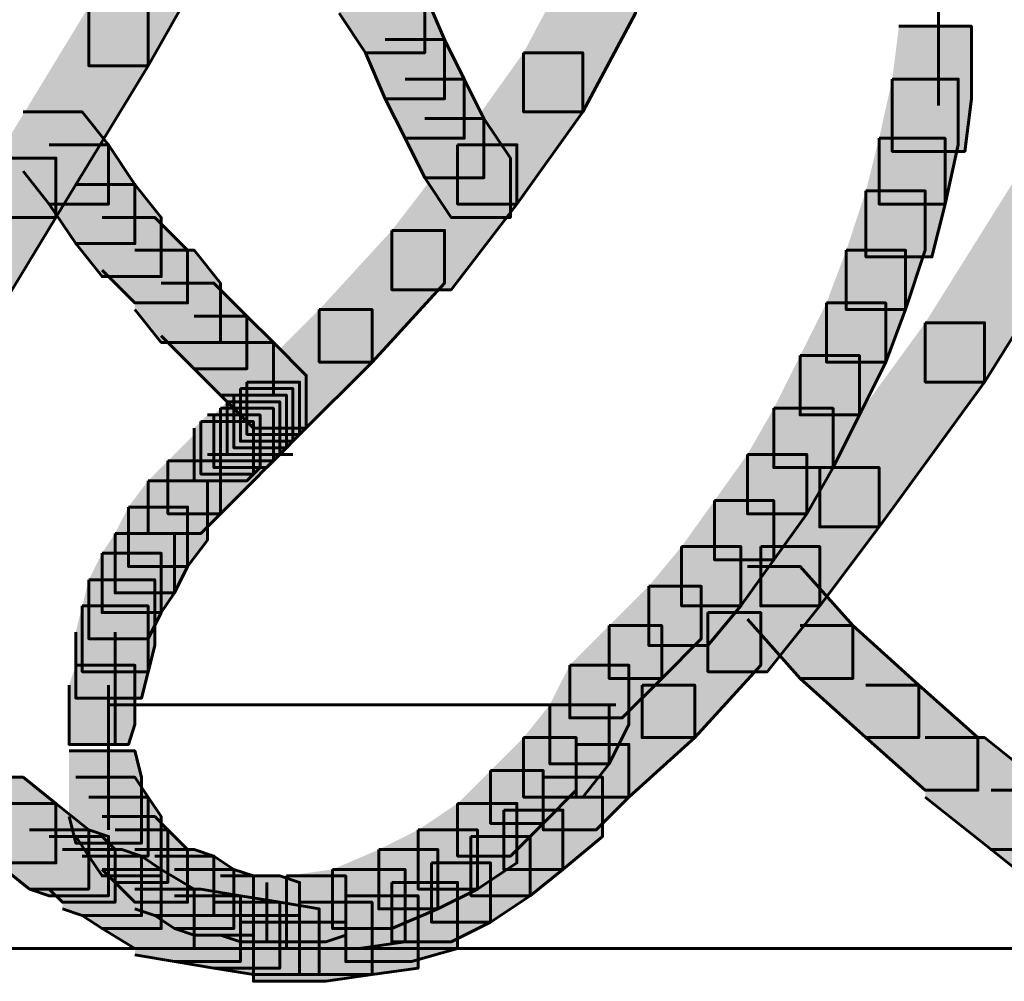
# Model space of a CAD drawing. Units: inches. Extents: x -2.1 to 9.9, y -26.6 to -0.3.
# Drawn here: x 0.1 to 0.6, y -20.6 to -20.1 of the extents above; entities that cross this region are included whole.
import ezdxf

# ---------------------------------------------------------------- set-up
doc = ezdxf.new("R2010")
doc.units = ezdxf.units.IN
doc.header["$MEASUREMENT"] = 0
doc.layers.add('Layer 1', color=7, linetype='Continuous')

# ---------------------------------------------------------------- blocks, each defined once
blk = doc.blocks.new('block 2')
at = {"layer": 'Layer 1', "true_color": 0xffffff}
h = blk.add_hatch(color=7, dxfattribs=at)
h.dxf.hatch_style = 2
h.paths.add_polyline_path([(0.22215, -20.00479), (0.25224, -20.00479), (0.25224, -20.03491), (0.20876, -20.11182), (0.17862, -20.11182), (0.17862, -20.08175)])
h = blk.add_hatch(color=7, dxfattribs=at)
h.dxf.hatch_style = 2
h.paths.add_polyline_path([(0.3057, -20.05496), (0.33582, -20.05496), (0.3492, -20.07505), (0.3492, -20.10517), (0.31913, -20.10517), (0.3057, -20.08507)])
h = blk.add_hatch(color=7, dxfattribs=at)
h.dxf.hatch_style = 2
h.paths.add_polyline_path([(0.42615, -20.05496), (0.45624, -20.05496), (0.45624, -20.08507), (0.42948, -20.13524), (0.39941, -20.13524), (0.39941, -20.10517)])
h = blk.add_hatch(color=7, dxfattribs=at)
h.dxf.hatch_style = 2
h.paths.add_polyline_path([(0.31913, -20.07505), (0.3492, -20.07505), (0.35927, -20.09847), (0.35927, -20.12854), (0.32913, -20.12854), (0.31913, -20.10517)])
h = blk.add_hatch(color=7, dxfattribs=at)
h.dxf.hatch_style = 2
h.paths.add_polyline_path([(0.17862, -20.08175), (0.20876, -20.08175), (0.20876, -20.11182), (0.1619, -20.18877), (0.13183, -20.18877), (0.13183, -20.15865)])
h = blk.add_hatch(color=7, dxfattribs=at)
h.dxf.hatch_style = 2
h.paths.add_polyline_path([(0.59003, -20.09172), (0.62684, -20.09172), (0.62684, -20.12854), (0.62345, -20.15527), (0.58664, -20.15527), (0.58664, -20.11852)])
h = blk.add_hatch(color=7, dxfattribs=at)
h.dxf.hatch_style = 2
h.paths.add_polyline_path([(0.32913, -20.09847), (0.35927, -20.09847), (0.36932, -20.11852), (0.36932, -20.14859), (0.33923, -20.14859), (0.32913, -20.12854)])
h = blk.add_hatch(color=7, dxfattribs=at)
h.dxf.hatch_style = 2
h.paths.add_polyline_path([(0.39941, -20.10517), (0.42948, -20.10517), (0.42948, -20.13524), (0.39606, -20.18202), (0.36594, -20.18202), (0.36594, -20.15191)])
h = blk.add_hatch(color=7, dxfattribs=at)
h.dxf.hatch_style = 2
h.paths.add_polyline_path([(0.33923, -20.11852), (0.36932, -20.11852), (0.37931, -20.13856), (0.37931, -20.16867), (0.3492, -20.16867), (0.33923, -20.14859)])
h = blk.add_hatch(color=7, dxfattribs=at)
h.dxf.hatch_style = 2
h.paths.add_polyline_path([(0.58664, -20.11852), (0.62012, -20.11852), (0.62012, -20.15191), (0.61348, -20.18202), (0.57998, -20.18202), (0.57998, -20.14859)])
h = blk.add_hatch(color=7, dxfattribs=at)
h.dxf.hatch_style = 2
h.paths.add_polyline_path([(0.14522, -20.13524), (0.17529, -20.13524), (0.18871, -20.15191), (0.18871, -20.18202), (0.15857, -20.18202), (0.14522, -20.1653)])
h = blk.add_hatch(color=7, dxfattribs=at)
h.dxf.hatch_style = 2
h.paths.add_polyline_path([(0.3492, -20.13856), (0.37931, -20.13856), (0.39273, -20.15865), (0.39273, -20.18877), (0.36259, -20.18877), (0.3492, -20.16867)])
h = blk.add_hatch(color=7, dxfattribs=at)
h.dxf.hatch_style = 2
h.paths.add_polyline_path([(0.57998, -20.14859), (0.61348, -20.14859), (0.61348, -20.18202), (0.60675, -20.20886), (0.57326, -20.20886), (0.57326, -20.17532)])
h = blk.add_hatch(color=7, dxfattribs=at)
h.dxf.hatch_style = 2
h.paths.add_polyline_path([(0.15857, -20.15191), (0.18871, -20.15191), (0.20209, -20.172), (0.20209, -20.20212), (0.17199, -20.20212), (0.15857, -20.18202)])
h = blk.add_hatch(color=7, dxfattribs=at)
h.dxf.hatch_style = 2
h.paths.add_polyline_path([(0.36594, -20.15191), (0.39606, -20.15191), (0.39606, -20.18202), (0.36259, -20.22553), (0.3325, -20.22553), (0.3325, -20.19542)])
h = blk.add_hatch(color=7, dxfattribs=at)
h.dxf.hatch_style = 2
h.paths.add_polyline_path([(0.13183, -20.15865), (0.1619, -20.15865), (0.1619, -20.18877), (0.11511, -20.26562), (0.08502, -20.26562), (0.08502, -20.23556)])
h = blk.add_hatch(color=7, dxfattribs=at)
h.dxf.hatch_style = 2
h.paths.add_polyline_path([(0.65359, -20.16203), (0.68368, -20.16203), (0.68368, -20.19199), (0.63352, -20.27238), (0.60341, -20.27238), (0.60341, -20.24226)])
h = blk.add_hatch(color=7, dxfattribs=at)
h.dxf.hatch_style = 2
h.paths.add_polyline_path([(0.17199, -20.172), (0.20209, -20.172), (0.21543, -20.18877), (0.21543, -20.21883), (0.18536, -20.21883), (0.17199, -20.20212)])
h = blk.add_hatch(color=7, dxfattribs=at)
h.dxf.hatch_style = 2
h.paths.add_polyline_path([(0.57326, -20.17532), (0.60341, -20.17532), (0.60341, -20.20549), (0.59338, -20.23556), (0.56329, -20.23556), (0.56329, -20.20549)])
h = blk.add_hatch(color=7, dxfattribs=at)
h.dxf.hatch_style = 2
h.paths.add_polyline_path([(0.18536, -20.18877), (0.21208, -20.18877), (0.2288, -20.20549), (0.2288, -20.23223), (0.20209, -20.23223), (0.18536, -20.21551)])
h = blk.add_hatch(color=7, dxfattribs=at)
h.dxf.hatch_style = 2
h.paths.add_polyline_path([(0.3325, -20.19542), (0.35927, -20.19542), (0.35927, -20.22217), (0.32246, -20.26225), (0.29569, -20.26225), (0.29569, -20.23556)])
h = blk.add_hatch(color=7, dxfattribs=at)
h.dxf.hatch_style = 2
h.paths.add_polyline_path([(0.20209, -20.20549), (0.23218, -20.20549), (0.2455, -20.22217), (0.2455, -20.25228), (0.21543, -20.25228), (0.20209, -20.23556)])
h = blk.add_hatch(color=7, dxfattribs=at)
h.dxf.hatch_style = 2
h.paths.add_polyline_path([(0.56329, -20.20549), (0.59338, -20.20549), (0.59338, -20.23556), (0.58336, -20.26225), (0.55322, -20.26225), (0.55322, -20.23223)])
h = blk.add_hatch(color=7, dxfattribs=at)
h.dxf.hatch_style = 2
h.paths.add_polyline_path([(0.21543, -20.22217), (0.24217, -20.22217), (0.2589, -20.23888), (0.2589, -20.26562), (0.23218, -20.26562), (0.21543, -20.24896)])
h = blk.add_hatch(color=7, dxfattribs=at)
h.dxf.hatch_style = 2
h.paths.add_polyline_path([(0.55322, -20.23223), (0.58336, -20.23223), (0.58336, -20.26225), (0.56996, -20.28909), (0.53984, -20.28909), (0.53984, -20.25898)])
h = blk.add_hatch(color=7, dxfattribs=at)
h.dxf.hatch_style = 2
h.paths.add_polyline_path([(0.23218, -20.23888), (0.2589, -20.23888), (0.27234, -20.25228), (0.27234, -20.27903), (0.2455, -20.27903), (0.23218, -20.26562)])
h = blk.add_hatch(color=7, dxfattribs=at)
h.dxf.hatch_style = 2
h.paths.add_polyline_path([(0.29569, -20.23556), (0.32246, -20.23556), (0.32246, -20.26225), (0.28569, -20.29902), (0.2589, -20.29902), (0.2589, -20.27238)])
h = blk.add_hatch(color=7, dxfattribs=at)
h.dxf.hatch_style = 2
h.paths.add_polyline_path([(0.60341, -20.24226), (0.63352, -20.24226), (0.63352, -20.27238), (0.57998, -20.34591), (0.54985, -20.34591), (0.54985, -20.31584)])
h = blk.add_hatch(color=7, dxfattribs=at)
h.dxf.hatch_style = 2
h.paths.add_polyline_path([(0.2455, -20.25228), (0.27234, -20.25228), (0.28902, -20.269), (0.28902, -20.29574), (0.26224, -20.29574), (0.2455, -20.27903)])
h = blk.add_hatch(color=7, dxfattribs=at)
h.dxf.hatch_style = 2
h.paths.add_polyline_path([(0.53984, -20.25898), (0.56996, -20.25898), (0.56996, -20.28909), (0.55654, -20.31584), (0.52648, -20.31584), (0.52648, -20.28573)])
h = blk.add_hatch(color=7, dxfattribs=at)
h.dxf.hatch_style = 2
h.paths.add_polyline_path([(0.2589, -20.27238), (0.28569, -20.27238), (0.28569, -20.29902), (0.2455, -20.33926), (0.2188, -20.33926), (0.2188, -20.31246)])
h = blk.add_hatch(color=7, dxfattribs=at)
h.dxf.hatch_style = 2
h.paths.add_polyline_path([(0.2589, -20.27238), (0.28569, -20.27238), (0.28569, -20.29902), (0.28231, -20.30244), (0.25562, -20.30244), (0.25562, -20.2757)])
h = blk.add_hatch(color=7, dxfattribs=at)
h.dxf.hatch_style = 2
h.paths.add_polyline_path([(0.25224, -20.27903), (0.27899, -20.27903), (0.27899, -20.30576), (0.27559, -20.30914), (0.24889, -20.30914), (0.24889, -20.28235)])
h = blk.add_hatch(color=7, dxfattribs=at)
h.dxf.hatch_style = 2
h.paths.add_polyline_path([(0.25562, -20.2757), (0.28231, -20.2757), (0.28231, -20.30244), (0.27899, -20.30576), (0.25224, -20.30576), (0.25224, -20.27903)])
h = blk.add_hatch(color=7, dxfattribs=at)
h.dxf.hatch_style = 2
h.paths.add_polyline_path([(0.24889, -20.28235), (0.27559, -20.28235), (0.27559, -20.30914), (0.27234, -20.31246), (0.2455, -20.31246), (0.2455, -20.28573)])
h = blk.add_hatch(color=7, dxfattribs=at)
h.dxf.hatch_style = 2
h.paths.add_polyline_path([(0.23885, -20.28909), (0.26562, -20.28909), (0.26562, -20.31584), (0.26224, -20.31916), (0.23553, -20.31916), (0.23553, -20.29247)])
h = blk.add_hatch(color=7, dxfattribs=at)
h.dxf.hatch_style = 2
h.paths.add_polyline_path([(0.2455, -20.28573), (0.27234, -20.28573), (0.27234, -20.31246), (0.26899, -20.31584), (0.24217, -20.31584), (0.24217, -20.28909)])
h = blk.add_hatch(color=7, dxfattribs=at)
h.dxf.hatch_style = 2
h.paths.add_polyline_path([(0.52648, -20.28573), (0.55654, -20.28573), (0.55654, -20.31584), (0.54325, -20.33926), (0.5131, -20.33926), (0.5131, -20.30914)])
h = blk.add_hatch(color=7, dxfattribs=at)
h.dxf.hatch_style = 2
h.paths.add_polyline_path([(0.23553, -20.29247), (0.26224, -20.29247), (0.26224, -20.31916), (0.2589, -20.32248), (0.23218, -20.32248), (0.23218, -20.29574)])
h = blk.add_hatch(color=7, dxfattribs=at)
h.dxf.hatch_style = 2
h.paths.add_polyline_path([(0.5131, -20.30914), (0.54325, -20.30914), (0.54325, -20.33926), (0.52648, -20.36273), (0.49639, -20.36273), (0.49639, -20.33256)])
h = blk.add_hatch(color=7, dxfattribs=at)
h.dxf.hatch_style = 2
h.paths.add_polyline_path([(0.2188, -20.31246), (0.2455, -20.31246), (0.2455, -20.33926), (0.23553, -20.34923), (0.20876, -20.34923), (0.20876, -20.32248)])
h = blk.add_hatch(color=7, dxfattribs=at)
h.dxf.hatch_style = 2
h.paths.add_polyline_path([(0.54985, -20.31584), (0.57998, -20.31584), (0.57998, -20.34591), (0.54985, -20.38609), (0.51982, -20.38609), (0.51982, -20.35593)])
h = blk.add_hatch(color=7, dxfattribs=at)
h.dxf.hatch_style = 2
h.paths.add_polyline_path([(0.20876, -20.32248), (0.23885, -20.32248), (0.23885, -20.35261), (0.2288, -20.36599), (0.19871, -20.36599), (0.19871, -20.33588)])
h = blk.add_hatch(color=7, dxfattribs=at)
h.dxf.hatch_style = 2
h.paths.add_polyline_path([(0.49639, -20.33256), (0.52648, -20.33256), (0.52648, -20.36273), (0.50975, -20.38609), (0.47966, -20.38609), (0.47966, -20.35593)])
h = blk.add_hatch(color=7, dxfattribs=at)
h.dxf.hatch_style = 2
h.paths.add_polyline_path([(0.19871, -20.33588), (0.2288, -20.33588), (0.2288, -20.36599), (0.22215, -20.37945), (0.19199, -20.37945), (0.19199, -20.34923)])
h = blk.add_hatch(color=7, dxfattribs=at)
h.dxf.hatch_style = 2
h.paths.add_polyline_path([(0.19199, -20.34923), (0.22215, -20.34923), (0.22215, -20.37945), (0.21543, -20.38942), (0.18536, -20.38942), (0.18536, -20.35929)])
h = blk.add_hatch(color=7, dxfattribs=at)
h.dxf.hatch_style = 2
h.paths.add_polyline_path([(0.18536, -20.35929), (0.21543, -20.35929), (0.21543, -20.38942), (0.20876, -20.40276), (0.17862, -20.40276), (0.17862, -20.37275)])
h = blk.add_hatch(color=7, dxfattribs=at)
h.dxf.hatch_style = 2
h.paths.add_polyline_path([(0.47966, -20.35593), (0.50975, -20.35593), (0.50975, -20.38609), (0.49306, -20.40609), (0.46294, -20.40609), (0.46294, -20.37607)])
h = blk.add_hatch(color=7, dxfattribs=at)
h.dxf.hatch_style = 2
h.paths.add_polyline_path([(0.51982, -20.35593), (0.54985, -20.35593), (0.54985, -20.38609), (0.52315, -20.41949), (0.49306, -20.41949), (0.49306, -20.38942)])
h = blk.add_hatch(color=7, dxfattribs=at)
h.dxf.hatch_style = 2
h.paths.add_polyline_path([(0.5131, -20.36599), (0.53984, -20.36599), (0.56666, -20.39606), (0.56666, -20.42285), (0.53984, -20.42285), (0.5131, -20.3928)])
h = blk.add_hatch(color=7, dxfattribs=at)
h.dxf.hatch_style = 2
h.paths.add_polyline_path([(0.17862, -20.37275), (0.21208, -20.37275), (0.21208, -20.40609), (0.20876, -20.41949), (0.17529, -20.41949), (0.17529, -20.38609)])
h = blk.add_hatch(color=7, dxfattribs=at)
h.dxf.hatch_style = 2
h.paths.add_polyline_path([(0.46294, -20.37607), (0.48966, -20.37607), (0.48966, -20.40276), (0.46961, -20.42285), (0.44287, -20.42285), (0.44287, -20.39606)])
h = blk.add_hatch(color=7, dxfattribs=at)
h.dxf.hatch_style = 2
h.paths.add_polyline_path([(0.17529, -20.38609), (0.20876, -20.38609), (0.20876, -20.41949), (0.20543, -20.43283), (0.17199, -20.43283), (0.17199, -20.39944)])
h = blk.add_hatch(color=7, dxfattribs=at)
h.dxf.hatch_style = 2
h.paths.add_polyline_path([(0.49306, -20.38942), (0.51982, -20.38942), (0.51982, -20.41616), (0.48633, -20.45288), (0.45962, -20.45288), (0.45962, -20.42623)])
h = blk.add_hatch(color=7, dxfattribs=at)
h.dxf.hatch_style = 2
h.paths.add_polyline_path([(0.44287, -20.39606), (0.46961, -20.39606), (0.46961, -20.42285), (0.44954, -20.4429), (0.42282, -20.4429), (0.42282, -20.41616)])
h = blk.add_hatch(color=7, dxfattribs=at)
h.dxf.hatch_style = 2
h.paths.add_polyline_path([(0.53984, -20.39606), (0.56666, -20.39606), (0.60008, -20.42623), (0.60008, -20.45288), (0.57326, -20.45288), (0.53984, -20.42285)])
h = blk.add_hatch(color=7, dxfattribs=at)
h.dxf.hatch_style = 2
h.paths.add_polyline_path([(0.17199, -20.41616), (0.20209, -20.41616), (0.20209, -20.44628), (0.19871, -20.45635), (0.16862, -20.45635), (0.16862, -20.42623)])
h = blk.add_hatch(color=7, dxfattribs=at)
h.dxf.hatch_style = 2
h.paths.add_polyline_path([(0.42282, -20.41616), (0.45289, -20.41616), (0.45289, -20.44628), (0.44287, -20.46627), (0.41275, -20.46627), (0.41275, -20.43625)])
h = blk.add_hatch(color=7, dxfattribs=at)
h.dxf.hatch_style = 2
h.paths.add_polyline_path([(0.45962, -20.42623), (0.48633, -20.42623), (0.48633, -20.45288), (0.45289, -20.48309), (0.42615, -20.48309), (0.42615, -20.45635)])
h = blk.add_hatch(color=7, dxfattribs=at)
h.dxf.hatch_style = 2
h.paths.add_polyline_path([(0.57326, -20.42623), (0.60008, -20.42623), (0.63017, -20.45288), (0.63017, -20.47967), (0.60341, -20.47967), (0.57326, -20.45288)])
h = blk.add_hatch(color=7, dxfattribs=at)
h.dxf.hatch_style = 2
h.paths.add_polyline_path([(0.41275, -20.43625), (0.44287, -20.43625), (0.44287, -20.46627), (0.42948, -20.48309), (0.39941, -20.48309), (0.39941, -20.45288)])
h = blk.add_hatch(color=7, dxfattribs=at)
h.dxf.hatch_style = 2
h.paths.add_polyline_path([(0.39941, -20.45288), (0.42615, -20.45288), (0.42615, -20.47967), (0.40943, -20.49649), (0.38264, -20.49649), (0.38264, -20.46965)])
h = blk.add_hatch(color=7, dxfattribs=at)
h.dxf.hatch_style = 2
h.paths.add_polyline_path([(0.60341, -20.45288), (0.63352, -20.45288), (0.66697, -20.47967), (0.66697, -20.50983), (0.63685, -20.50983), (0.60341, -20.48309)])
h = blk.add_hatch(color=7, dxfattribs=at)
h.dxf.hatch_style = 2
h.paths.add_polyline_path([(0.16862, -20.45968), (0.20209, -20.45968), (0.20543, -20.47302), (0.20543, -20.50646), (0.17199, -20.50646), (0.16862, -20.49307)])
h = blk.add_hatch(color=7, dxfattribs=at)
h.dxf.hatch_style = 2
h.paths.add_polyline_path([(0.42615, -20.45635), (0.45289, -20.45635), (0.45289, -20.48309), (0.4362, -20.49981), (0.40943, -20.49981), (0.40943, -20.47302)])
h = blk.add_hatch(color=7, dxfattribs=at)
h.dxf.hatch_style = 2
h.paths.add_polyline_path([(0.38264, -20.46965), (0.40943, -20.46965), (0.40943, -20.49649), (0.39273, -20.51312), (0.36594, -20.51312), (0.36594, -20.48637)])
h = blk.add_hatch(color=7, dxfattribs=at)
h.dxf.hatch_style = 2
h.paths.add_polyline_path([(0.11511, -20.47302), (0.14522, -20.47302), (0.1619, -20.48637), (0.1619, -20.51653), (0.13183, -20.51653), (0.11511, -20.50313)])
h = blk.add_hatch(color=7, dxfattribs=at)
h.dxf.hatch_style = 2
h.paths.add_polyline_path([(0.17199, -20.47302), (0.20209, -20.47302), (0.20876, -20.48309), (0.20876, -20.51312), (0.17862, -20.51312), (0.17199, -20.50313)])
h = blk.add_hatch(color=7, dxfattribs=at)
h.dxf.hatch_style = 2
h.paths.add_polyline_path([(0.40943, -20.47302), (0.43952, -20.47302), (0.43952, -20.50313), (0.41943, -20.51986), (0.38934, -20.51986), (0.38934, -20.48969)])
h = blk.add_hatch(color=7, dxfattribs=at)
h.dxf.hatch_style = 2
h.paths.add_polyline_path([(0.63685, -20.47967), (0.66697, -20.47967), (0.68368, -20.49307), (0.68368, -20.52314), (0.65359, -20.52314), (0.63685, -20.50983)])
h = blk.add_hatch(color=7, dxfattribs=at)
h.dxf.hatch_style = 2
h.paths.add_polyline_path([(0.17862, -20.48309), (0.20876, -20.48309), (0.21543, -20.49307), (0.21543, -20.52314), (0.18536, -20.52314), (0.17862, -20.51312)])
h = blk.add_hatch(color=7, dxfattribs=at)
h.dxf.hatch_style = 2
h.paths.add_polyline_path([(0.13183, -20.48637), (0.1619, -20.48637), (0.17862, -20.49981), (0.17862, -20.52988), (0.1486, -20.52988), (0.13183, -20.51653)])
h = blk.add_hatch(color=7, dxfattribs=at)
h.dxf.hatch_style = 2
h.paths.add_polyline_path([(0.36594, -20.48637), (0.39606, -20.48637), (0.39606, -20.51653), (0.37601, -20.52988), (0.34585, -20.52988), (0.34585, -20.49981)])
h = blk.add_hatch(color=7, dxfattribs=at)
h.dxf.hatch_style = 2
h.paths.add_polyline_path([(0.38934, -20.48969), (0.41943, -20.48969), (0.41943, -20.51986), (0.40271, -20.53326), (0.37264, -20.53326), (0.37264, -20.50313)])
h = blk.add_hatch(color=7, dxfattribs=at)
h.dxf.hatch_style = 2
h.paths.add_polyline_path([(0.18536, -20.49307), (0.21208, -20.49307), (0.2188, -20.49981), (0.2188, -20.52646), (0.19199, -20.52646), (0.18536, -20.51986)])
h = blk.add_hatch(color=7, dxfattribs=at)
h.dxf.hatch_style = 2
h.paths.add_polyline_path([(0.1486, -20.49981), (0.17862, -20.49981), (0.18871, -20.50313), (0.18871, -20.53326), (0.15857, -20.53326), (0.1486, -20.52988)])
h = blk.add_hatch(color=7, dxfattribs=at)
h.dxf.hatch_style = 2
h.paths.add_polyline_path([(0.15857, -20.50313), (0.18536, -20.50313), (0.19199, -20.50983), (0.19199, -20.53653), (0.1653, -20.53653), (0.15857, -20.52988)])
h = blk.add_hatch(color=7, dxfattribs=at)
h.dxf.hatch_style = 2
h.paths.add_polyline_path([(0.19199, -20.49981), (0.2188, -20.49981), (0.2288, -20.50983), (0.2288, -20.53653), (0.20209, -20.53653), (0.19199, -20.52646)])
h = blk.add_hatch(color=7, dxfattribs=at)
h.dxf.hatch_style = 2
h.paths.add_polyline_path([(0.34585, -20.49981), (0.37601, -20.49981), (0.37601, -20.52988), (0.35592, -20.5399), (0.32583, -20.5399), (0.32583, -20.50983)])
h = blk.add_hatch(color=7, dxfattribs=at)
h.dxf.hatch_style = 2
h.paths.add_polyline_path([(0.37264, -20.50313), (0.40271, -20.50313), (0.40271, -20.53326), (0.38264, -20.5466), (0.35259, -20.5466), (0.35259, -20.51653)])
h = blk.add_hatch(color=7, dxfattribs=at)
h.dxf.hatch_style = 2
h.paths.add_polyline_path([(0.1653, -20.50983), (0.19539, -20.50983), (0.20543, -20.51312), (0.20543, -20.54332), (0.17529, -20.54332), (0.1653, -20.5399)])
h = blk.add_hatch(color=7, dxfattribs=at)
h.dxf.hatch_style = 2
h.paths.add_polyline_path([(0.17529, -20.51312), (0.20543, -20.51312), (0.21543, -20.51986), (0.21543, -20.54993), (0.18536, -20.54993), (0.17529, -20.54332)])
h = blk.add_hatch(color=7, dxfattribs=at)
h.dxf.hatch_style = 2
h.paths.add_polyline_path([(0.20209, -20.50983), (0.23218, -20.50983), (0.24217, -20.51312), (0.24217, -20.54332), (0.21208, -20.54332), (0.20209, -20.5399)])
h = blk.add_hatch(color=7, dxfattribs=at)
h.dxf.hatch_style = 2
h.paths.add_polyline_path([(0.21208, -20.51312), (0.24217, -20.51312), (0.25224, -20.51986), (0.25224, -20.54993), (0.22215, -20.54993), (0.21208, -20.54332)])
h = blk.add_hatch(color=7, dxfattribs=at)
h.dxf.hatch_style = 2
h.paths.add_polyline_path([(0.32583, -20.50983), (0.35592, -20.50983), (0.35592, -20.5399), (0.3325, -20.54993), (0.30244, -20.54993), (0.30244, -20.51986)])
h = blk.add_hatch(color=7, dxfattribs=at)
h.dxf.hatch_style = 2
h.paths.add_polyline_path([(0.35259, -20.51653), (0.38264, -20.51653), (0.38264, -20.5466), (0.36259, -20.55657), (0.3325, -20.55657), (0.3325, -20.52646)])
h = blk.add_hatch(color=7, dxfattribs=at)
h.dxf.hatch_style = 2
h.paths.add_polyline_path([(0.18536, -20.51986), (0.21543, -20.51986), (0.23218, -20.52988), (0.23218, -20.55999), (0.20209, -20.55999), (0.18536, -20.54993)])
h = blk.add_hatch(color=7, dxfattribs=at)
h.dxf.hatch_style = 2
h.paths.add_polyline_path([(0.22215, -20.51986), (0.25224, -20.51986), (0.26224, -20.52314), (0.26224, -20.5533), (0.23218, -20.5533), (0.22215, -20.54993)])
h = blk.add_hatch(color=7, dxfattribs=at)
h.dxf.hatch_style = 2
h.paths.add_polyline_path([(0.2455, -20.52314), (0.27559, -20.52314), (0.28569, -20.52646), (0.28569, -20.55657), (0.25562, -20.55657), (0.2455, -20.5533)])
h = blk.add_hatch(color=7, dxfattribs=at)
h.dxf.hatch_style = 2
h.paths.add_polyline_path([(0.27899, -20.52314), (0.30911, -20.52314), (0.30911, -20.5533), (0.29903, -20.55657), (0.26899, -20.55657), (0.26899, -20.52646)])
h = blk.add_hatch(color=7, dxfattribs=at)
h.dxf.hatch_style = 2
h.paths.add_polyline_path([(0.30244, -20.51986), (0.33923, -20.51986), (0.33923, -20.55657), (0.31578, -20.55999), (0.27899, -20.55999), (0.27899, -20.52314)])
h = blk.add_hatch(color=7, dxfattribs=at)
h.dxf.hatch_style = 2
h.paths.add_polyline_path([(0.3325, -20.52646), (0.36594, -20.52646), (0.36594, -20.55999), (0.34255, -20.56669), (0.30911, -20.56669), (0.30911, -20.53326)])
h = blk.add_hatch(color=7, dxfattribs=at)
h.dxf.hatch_style = 2
h.paths.add_polyline_path([(0.20209, -20.52988), (0.23553, -20.52988), (0.25562, -20.53326), (0.25562, -20.56669), (0.22215, -20.56669), (0.20209, -20.56327)])
h = blk.add_hatch(color=7, dxfattribs=at)
h.dxf.hatch_style = 2
h.paths.add_polyline_path([(0.22215, -20.53326), (0.25562, -20.53326), (0.27559, -20.53653), (0.27559, -20.57001), (0.24217, -20.57001), (0.22215, -20.56669)])
h = blk.add_hatch(color=7, dxfattribs=at)
h.dxf.hatch_style = 2
h.paths.add_polyline_path([(0.30911, -20.53326), (0.34585, -20.53326), (0.34585, -20.57001), (0.32246, -20.5733), (0.28569, -20.5733), (0.28569, -20.53653)])
h = blk.add_hatch(color=7, dxfattribs=at)
h.dxf.hatch_style = 2
h.paths.add_polyline_path([(0.24217, -20.53653), (0.27559, -20.53653), (0.29569, -20.5399), (0.29569, -20.5733), (0.26224, -20.5733), (0.24217, -20.57001)])
h = blk.add_hatch(color=7, dxfattribs=at)
h.dxf.hatch_style = 2
h.paths.add_polyline_path([(0.28569, -20.53653), (0.32246, -20.53653), (0.32246, -20.5733), (0.29903, -20.57667), (0.26224, -20.57667), (0.26224, -20.5399)])
at = {"layer": 'Layer 1', "color": 250, "lineweight": 60, "true_color": 0x231f20}
for points in [[(0.22215, -20.00479), (0.25224, -20.00479), (0.25224, -20.03491), (0.20876, -20.11182), (0.17862, -20.11182), (0.17862, -20.08175)], [(0.61008, -20.05164), (0.61008, -20.1084)], [(0.3057, -20.05496), (0.33582, -20.05496), (0.3492, -20.07505), (0.3492, -20.10517), (0.31913, -20.10517), (0.3057, -20.08507)], [(0.42615, -20.05496), (0.45624, -20.05496), (0.45624, -20.08507), (0.42948, -20.13524), (0.39941, -20.13524), (0.39941, -20.10517)], [(0.61008, -20.06831), (0.61008, -20.13192)], [(0.31913, -20.07505), (0.3492, -20.07505), (0.35927, -20.09847), (0.35927, -20.12854), (0.32913, -20.12854), (0.31913, -20.10517)], [(0.17862, -20.08175), (0.20876, -20.08175), (0.20876, -20.11182), (0.1619, -20.18877), (0.13183, -20.18877), (0.13183, -20.15865)], [(0.59003, -20.09172), (0.62684, -20.09172), (0.62684, -20.12854), (0.62345, -20.15527), (0.58664, -20.15527), (0.58664, -20.11852)], [(0.32913, -20.09847), (0.35927, -20.09847), (0.36932, -20.11852), (0.36932, -20.14859), (0.33923, -20.14859), (0.32913, -20.12854)], [(0.39941, -20.10517), (0.42948, -20.10517), (0.42948, -20.13524), (0.39606, -20.18202), (0.36594, -20.18202), (0.36594, -20.15191)], [(0.33923, -20.11852), (0.36932, -20.11852), (0.37931, -20.13856), (0.37931, -20.16867), (0.3492, -20.16867), (0.33923, -20.14859)], [(0.58664, -20.11852), (0.62012, -20.11852), (0.62012, -20.15191), (0.61348, -20.18202), (0.57998, -20.18202), (0.57998, -20.14859)], [(0.14522, -20.13524), (0.17529, -20.13524), (0.18871, -20.15191), (0.18871, -20.18202), (0.15857, -20.18202), (0.14522, -20.1653)], [(0.3492, -20.13856), (0.37931, -20.13856), (0.39273, -20.15865), (0.39273, -20.18877), (0.36259, -20.18877), (0.3492, -20.16867)], [(0.57998, -20.14859), (0.61348, -20.14859), (0.61348, -20.18202), (0.60675, -20.20886), (0.57326, -20.20886), (0.57326, -20.17532)], [(0.15857, -20.15191), (0.18871, -20.15191), (0.20209, -20.172), (0.20209, -20.20212), (0.17199, -20.20212), (0.15857, -20.18202)], [(0.36594, -20.15191), (0.39606, -20.15191), (0.39606, -20.18202), (0.36259, -20.22553), (0.3325, -20.22553), (0.3325, -20.19542)], [(0.13183, -20.15865), (0.1619, -20.15865), (0.1619, -20.18877), (0.11511, -20.26562), (0.08502, -20.26562), (0.08502, -20.23556)], [(0.65359, -20.16203), (0.68368, -20.16203), (0.68368, -20.19199), (0.63352, -20.27238), (0.60341, -20.27238), (0.60341, -20.24226)], [(0.17199, -20.172), (0.20209, -20.172), (0.21543, -20.18877), (0.21543, -20.21883), (0.18536, -20.21883), (0.17199, -20.20212)], [(0.57326, -20.17532), (0.60341, -20.17532), (0.60341, -20.20549), (0.59338, -20.23556), (0.56329, -20.23556), (0.56329, -20.20549)], [(0.18536, -20.18877), (0.21208, -20.18877), (0.2288, -20.20549), (0.2288, -20.23223), (0.20209, -20.23223), (0.18536, -20.21551)], [(0.3325, -20.19542), (0.35927, -20.19542), (0.35927, -20.22217), (0.32246, -20.26225), (0.29569, -20.26225), (0.29569, -20.23556)], [(0.20209, -20.20549), (0.23218, -20.20549), (0.2455, -20.22217), (0.2455, -20.25228), (0.21543, -20.25228), (0.20209, -20.23556)], [(0.56329, -20.20549), (0.59338, -20.20549), (0.59338, -20.23556), (0.58336, -20.26225), (0.55322, -20.26225), (0.55322, -20.23223)], [(0.21543, -20.22217), (0.24217, -20.22217), (0.2589, -20.23888), (0.2589, -20.26562), (0.23218, -20.26562), (0.21543, -20.24896)], [(0.55322, -20.23223), (0.58336, -20.23223), (0.58336, -20.26225), (0.56996, -20.28909), (0.53984, -20.28909), (0.53984, -20.25898)], [(0.23218, -20.23888), (0.2589, -20.23888), (0.27234, -20.25228), (0.27234, -20.27903), (0.2455, -20.27903), (0.23218, -20.26562)], [(0.29569, -20.23556), (0.32246, -20.23556), (0.32246, -20.26225), (0.28569, -20.29902), (0.2589, -20.29902), (0.2589, -20.27238)], [(0.60341, -20.24226), (0.63352, -20.24226), (0.63352, -20.27238), (0.57998, -20.34591), (0.54985, -20.34591), (0.54985, -20.31584)], [(0.2455, -20.25228), (0.27234, -20.25228), (0.28902, -20.269), (0.28902, -20.29574), (0.26224, -20.29574), (0.2455, -20.27903)], [(0.53984, -20.25898), (0.56996, -20.25898), (0.56996, -20.28909), (0.55654, -20.31584), (0.52648, -20.31584), (0.52648, -20.28573)], [(0.2589, -20.27238), (0.28569, -20.27238), (0.28569, -20.29902), (0.2455, -20.33926), (0.2188, -20.33926), (0.2188, -20.31246)], [(0.2589, -20.27238), (0.28569, -20.27238), (0.28569, -20.29902), (0.28231, -20.30244), (0.25562, -20.30244), (0.25562, -20.2757)], [(0.25224, -20.27903), (0.27899, -20.27903), (0.27899, -20.30576), (0.27559, -20.30914), (0.24889, -20.30914), (0.24889, -20.28235)], [(0.25562, -20.2757), (0.28231, -20.2757), (0.28231, -20.30244), (0.27899, -20.30576), (0.25224, -20.30576), (0.25224, -20.27903)], [(0.24889, -20.28235), (0.27559, -20.28235), (0.27559, -20.30914), (0.27234, -20.31246), (0.2455, -20.31246), (0.2455, -20.28573)], [(0.23885, -20.28909), (0.26562, -20.28909), (0.26562, -20.31584), (0.26224, -20.31916), (0.23553, -20.31916), (0.23553, -20.29247)], [(0.2455, -20.28573), (0.27234, -20.28573), (0.27234, -20.31246), (0.26899, -20.31584), (0.24217, -20.31584), (0.24217, -20.28909)], [(0.52648, -20.28573), (0.55654, -20.28573), (0.55654, -20.31584), (0.54325, -20.33926), (0.5131, -20.33926), (0.5131, -20.30914)], [(0.23553, -20.29247), (0.26224, -20.29247), (0.26224, -20.31916), (0.2589, -20.32248), (0.23218, -20.32248), (0.23218, -20.29574)], [(0.23885, -20.30914), (0.28231, -20.30914)], [(0.5131, -20.30914), (0.54325, -20.30914), (0.54325, -20.33926), (0.52648, -20.36273), (0.49639, -20.36273), (0.49639, -20.33256)], [(0.2188, -20.31246), (0.2455, -20.31246), (0.2455, -20.33926), (0.23553, -20.34923), (0.20876, -20.34923), (0.20876, -20.32248)], [(0.54985, -20.31584), (0.57998, -20.31584), (0.57998, -20.34591), (0.54985, -20.38609), (0.51982, -20.38609), (0.51982, -20.35593)], [(0.20876, -20.32248), (0.23885, -20.32248), (0.23885, -20.35261), (0.2288, -20.36599), (0.19871, -20.36599), (0.19871, -20.33588)], [(0.49639, -20.33256), (0.52648, -20.33256), (0.52648, -20.36273), (0.50975, -20.38609), (0.47966, -20.38609), (0.47966, -20.35593)], [(0.19871, -20.33588), (0.2288, -20.33588), (0.2288, -20.36599), (0.22215, -20.37945), (0.19199, -20.37945), (0.19199, -20.34923)], [(0.19199, -20.34923), (0.22215, -20.34923), (0.22215, -20.37945), (0.21543, -20.38942), (0.18536, -20.38942), (0.18536, -20.35929)], [(0.18536, -20.35929), (0.21543, -20.35929), (0.21543, -20.38942), (0.20876, -20.40276), (0.17862, -20.40276), (0.17862, -20.37275)], [(0.47966, -20.35593), (0.50975, -20.35593), (0.50975, -20.38609), (0.49306, -20.40609), (0.46294, -20.40609), (0.46294, -20.37607)], [(0.51982, -20.35593), (0.54985, -20.35593), (0.54985, -20.38609), (0.52315, -20.41949), (0.49306, -20.41949), (0.49306, -20.38942)], [(0.5131, -20.36599), (0.53984, -20.36599), (0.56666, -20.39606), (0.56666, -20.42285), (0.53984, -20.42285), (0.5131, -20.3928)], [(0.17862, -20.37275), (0.21208, -20.37275), (0.21208, -20.40609), (0.20876, -20.41949), (0.17529, -20.41949), (0.17529, -20.38609)], [(0.46294, -20.37607), (0.48966, -20.37607), (0.48966, -20.40276), (0.46961, -20.42285), (0.44287, -20.42285), (0.44287, -20.39606)], [(0.17529, -20.38609), (0.20876, -20.38609), (0.20876, -20.41949), (0.20543, -20.43283), (0.17199, -20.43283), (0.17199, -20.39944)], [(0.49306, -20.38942), (0.51982, -20.38942), (0.51982, -20.41616), (0.48633, -20.45288), (0.45962, -20.45288), (0.45962, -20.42623)], [(0.19199, -20.39944), (0.19199, -20.45635)], [(0.44287, -20.39606), (0.46961, -20.39606), (0.46961, -20.42285), (0.44954, -20.4429), (0.42282, -20.4429), (0.42282, -20.41616)], [(0.53984, -20.39606), (0.56666, -20.39606), (0.60008, -20.42623), (0.60008, -20.45288), (0.57326, -20.45288), (0.53984, -20.42285)], [(0.17199, -20.41616), (0.20209, -20.41616), (0.20209, -20.44628), (0.19871, -20.45635), (0.16862, -20.45635), (0.16862, -20.42623)], [(0.42282, -20.41616), (0.45289, -20.41616), (0.45289, -20.44628), (0.44287, -20.46627), (0.41275, -20.46627), (0.41275, -20.43625)], [(0.18871, -20.42623), (0.18871, -20.47635)], [(0.45962, -20.42623), (0.48633, -20.42623), (0.48633, -20.45288), (0.45289, -20.48309), (0.42615, -20.48309), (0.42615, -20.45635)], [(0.57326, -20.42623), (0.60008, -20.42623), (0.63017, -20.45288), (0.63017, -20.47967), (0.60341, -20.47967), (0.57326, -20.45288)], [(0.18871, -20.43625), (0.44625, -20.43625)], [(0.18871, -20.43625), (0.18871, -20.48969)], [(0.18871, -20.43625), (0.44625, -20.43625)], [(0.41275, -20.43625), (0.44287, -20.43625), (0.44287, -20.46627), (0.42948, -20.48309), (0.39941, -20.48309), (0.39941, -20.45288)], [(0.18871, -20.4496), (0.18871, -20.49981)], [(0.39941, -20.45288), (0.42615, -20.45288), (0.42615, -20.47967), (0.40943, -20.49649), (0.38264, -20.49649), (0.38264, -20.46965)], [(0.60341, -20.45288), (0.63352, -20.45288), (0.66697, -20.47967), (0.66697, -20.50983), (0.63685, -20.50983), (0.60341, -20.48309)], [(0.16862, -20.45968), (0.20209, -20.45968), (0.20543, -20.47302), (0.20543, -20.50646), (0.17199, -20.50646), (0.16862, -20.49307)], [(0.42615, -20.45635), (0.45289, -20.45635), (0.45289, -20.48309), (0.4362, -20.49981), (0.40943, -20.49981), (0.40943, -20.47302)], [(0.38264, -20.46965), (0.40943, -20.46965), (0.40943, -20.49649), (0.39273, -20.51312), (0.36594, -20.51312), (0.36594, -20.48637)], [(0.11511, -20.47302), (0.14522, -20.47302), (0.1619, -20.48637), (0.1619, -20.51653), (0.13183, -20.51653), (0.11511, -20.50313)], [(0.17199, -20.47302), (0.20209, -20.47302), (0.20876, -20.48309), (0.20876, -20.51312), (0.17862, -20.51312), (0.17199, -20.50313)], [(0.40943, -20.47302), (0.43952, -20.47302), (0.43952, -20.50313), (0.41943, -20.51986), (0.38934, -20.51986), (0.38934, -20.48969)], [(0.63685, -20.47967), (0.66697, -20.47967), (0.68368, -20.49307), (0.68368, -20.52314), (0.65359, -20.52314), (0.63685, -20.50983)], [(0.17862, -20.48309), (0.20876, -20.48309), (0.21543, -20.49307), (0.21543, -20.52314), (0.18536, -20.52314), (0.17862, -20.51312)], [(0.13183, -20.48637), (0.1619, -20.48637), (0.17862, -20.49981), (0.17862, -20.52988), (0.1486, -20.52988), (0.13183, -20.51653)], [(0.36594, -20.48637), (0.39606, -20.48637), (0.39606, -20.51653), (0.37601, -20.52988), (0.34585, -20.52988), (0.34585, -20.49981)], [(0.38934, -20.48969), (0.41943, -20.48969), (0.41943, -20.51986), (0.40271, -20.53326), (0.37264, -20.53326), (0.37264, -20.50313)], [(0.18536, -20.49307), (0.21208, -20.49307), (0.2188, -20.49981), (0.2188, -20.52646), (0.19199, -20.52646), (0.18536, -20.51986)], [(0.1486, -20.49981), (0.17862, -20.49981), (0.18871, -20.50313), (0.18871, -20.53326), (0.15857, -20.53326), (0.1486, -20.52988)], [(0.15857, -20.50313), (0.18536, -20.50313), (0.19199, -20.50983), (0.19199, -20.53653), (0.1653, -20.53653), (0.15857, -20.52988)], [(0.19199, -20.49981), (0.2188, -20.49981), (0.2288, -20.50983), (0.2288, -20.53653), (0.20209, -20.53653), (0.19199, -20.52646)], [(0.34585, -20.49981), (0.37601, -20.49981), (0.37601, -20.52988), (0.35592, -20.5399), (0.32583, -20.5399), (0.32583, -20.50983)], [(0.37264, -20.50313), (0.40271, -20.50313), (0.40271, -20.53326), (0.38264, -20.5466), (0.35259, -20.5466), (0.35259, -20.51653)], [(0.1653, -20.50983), (0.19539, -20.50983), (0.20543, -20.51312), (0.20543, -20.54332), (0.17529, -20.54332), (0.1653, -20.5399)], [(0.17529, -20.51312), (0.20543, -20.51312), (0.21543, -20.51986), (0.21543, -20.54993), (0.18536, -20.54993), (0.17529, -20.54332)], [(0.20209, -20.50983), (0.23218, -20.50983), (0.24217, -20.51312), (0.24217, -20.54332), (0.21208, -20.54332), (0.20209, -20.5399)], [(0.21208, -20.51312), (0.24217, -20.51312), (0.25224, -20.51986), (0.25224, -20.54993), (0.22215, -20.54993), (0.21208, -20.54332)], [(0.32583, -20.50983), (0.35592, -20.50983), (0.35592, -20.5399), (0.3325, -20.54993), (0.30244, -20.54993), (0.30244, -20.51986)], [(0.35259, -20.51653), (0.38264, -20.51653), (0.38264, -20.5466), (0.36259, -20.55657), (0.3325, -20.55657), (0.3325, -20.52646)], [(0.18536, -20.51986), (0.21543, -20.51986), (0.23218, -20.52988), (0.23218, -20.55999), (0.20209, -20.55999), (0.18536, -20.54993)], [(0.22215, -20.51986), (0.25224, -20.51986), (0.26224, -20.52314), (0.26224, -20.5533), (0.23218, -20.5533), (0.22215, -20.54993)], [(0.2455, -20.52314), (0.27559, -20.52314), (0.28569, -20.52646), (0.28569, -20.55657), (0.25562, -20.55657), (0.2455, -20.5533)], [(0.27899, -20.52314), (0.30911, -20.52314), (0.30911, -20.5533), (0.29903, -20.55657), (0.26899, -20.55657), (0.26899, -20.52646)], [(0.30244, -20.51986), (0.33923, -20.51986), (0.33923, -20.55657), (0.31578, -20.55999), (0.27899, -20.55999), (0.27899, -20.52314)], [(0.3325, -20.52646), (0.36594, -20.52646), (0.36594, -20.55999), (0.34255, -20.56669), (0.30911, -20.56669), (0.30911, -20.53326)], [(0.20209, -20.52988), (0.23553, -20.52988), (0.25562, -20.53326), (0.25562, -20.56669), (0.22215, -20.56669), (0.20209, -20.56327)], [(0.22215, -20.53326), (0.25562, -20.53326), (0.27559, -20.53653), (0.27559, -20.57001), (0.24217, -20.57001), (0.22215, -20.56669)], [(0.30911, -20.53326), (0.34585, -20.53326), (0.34585, -20.57001), (0.32246, -20.5733), (0.28569, -20.5733), (0.28569, -20.53653)], [(0.24217, -20.53653), (0.27559, -20.53653), (0.29569, -20.5399), (0.29569, -20.5733), (0.26224, -20.5733), (0.24217, -20.57001)], [(0.28569, -20.53653), (0.32246, -20.53653), (0.32246, -20.5733), (0.29903, -20.57667), (0.26224, -20.57667), (0.26224, -20.5399)], [(0.23218, -20.54332), (0.28569, -20.54332)], [(0.25562, -20.5466), (0.30911, -20.5466)], [(-1.95182, -20.55999), (3.91778, -20.55999)], [(-1.95182, -20.55999), (3.91778, -20.55999)]]:
    blk.add_lwpolyline(points, dxfattribs=at)

msp = doc.modelspace()

# ---------------------------------------------------------------- block references
at = {"layer": 'Layer 1'}
msp.add_blockref('block 2', (0, 0), dxfattribs=at)

doc.saveas('drawing.dxf')
